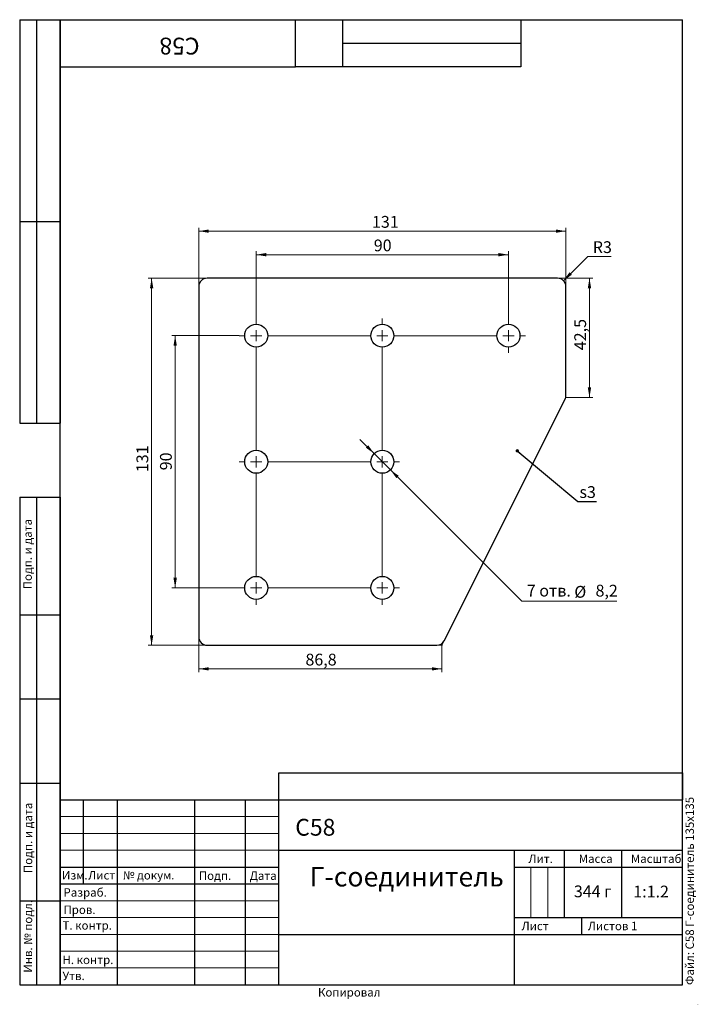
# Model space of a CAD drawing. Units: millimetres. Extents: x 8 to 210, y -1 to 292.
import ezdxf

# ---------------------------------------------------------------- set-up
doc = ezdxf.new("R2010")
doc.units = ezdxf.units.MM
doc.header["$PDSIZE"] = -1
doc.styles.add('SLDTEXTSTYLE0', font='TXT', dxfattribs={"width": 0.7, "bigfont": 'bigfont'})
doc.styles.add('SLDTEXTSTYLE1', font='TXT', dxfattribs={"width": 0.7})
doc.dimstyles.new('SLDDIMSTYLE0', dxfattribs={"dimtxt": 3.5, "dimasz": 3, "dimexe": 0, "dimexo": 0.0625, "dimgap": 0.875, "dimtad": 2, "dimdec": 1, "dimlfac": 1.2, "dimrnd": 1e-09, "dimzin": 12, "dimdsep": 46, "dimtxsty": 'SLDTEXTSTYLE1', "dimsah": 1, "dimcen": 0.09, "dimadec": 0, "dimazin": 3, "dimtfac": 1, "dimtdec": 1, "dimtofl": 0, "dimtmove": 0, "dimatfit": 3, "dimfxl": 0, "dimfrac": 2, "dimtolj": 1, "dimtzin": 12, "dimarcsym": 0})
doc.dimstyles.new('SLDDIMSTYLE1', dxfattribs={"dimtxt": 3.5, "dimasz": 3, "dimexe": 0, "dimexo": 0.0625, "dimgap": 0.875, "dimtad": 0, "dimtih": 1, "dimtoh": 1, "dimdec": 1, "dimlfac": 1.2, "dimrnd": 1e-09, "dimzin": 12, "dimdsep": 46, "dimtxsty": 'SLDTEXTSTYLE1', "dimsah": 1, "dimcen": 0, "dimadec": 0, "dimazin": 3, "dimtfac": 1, "dimtdec": 1, "dimtmove": 0, "dimatfit": 3, "dimfxl": 0, "dimfrac": 2, "dimtolj": 1, "dimtzin": 12, "dimarcsym": 0})
doc.dimstyles.new('SLDDIMSTYLE2', dxfattribs={"dimtxt": 3.5, "dimasz": 3, "dimexe": 0, "dimexo": 0.0625, "dimgap": 0.875, "dimtad": 0, "dimtih": 1, "dimtoh": 1, "dimdec": 1, "dimlfac": 1.2, "dimrnd": 1e-09, "dimzin": 12, "dimdsep": 46, "dimtxsty": 'SLDTEXTSTYLE1', "dimsah": 1, "dimcen": 0, "dimadec": 0, "dimazin": 3, "dimtfac": 1, "dimtdec": 1, "dimtofl": 0, "dimtmove": 0, "dimatfit": 3, "dimfxl": 0, "dimfrac": 2, "dimtolj": 1, "dimtzin": 12, "dimarcsym": 0})
doc.dimstyles.new('SLDDIMSTYLE3', dxfattribs={"dimtxt": 0.18, "dimasz": 1, "dimexe": 0, "dimexo": 0.0625, "dimgap": 0, "dimtad": 0, "dimtih": 1, "dimtoh": 1, "dimdec": 0, "dimrnd": 1e-09, "dimzin": 0, "dimdsep": 46, "dimtxsty": 'Standard', "dimblk1": 'DOT', "dimblk2": 'DOT', "dimsah": 1, "dimcen": 0.09, "dimadec": 0, "dimazin": 0, "dimtfac": 1, "dimtdec": 0, "dimtofl": 0, "dimtmove": 0, "dimatfit": 3, "dimldrblk": 'DOT', "dimfxl": 0, "dimfrac": 2, "dimtolj": 1, "dimtzin": 0, "dimarcsym": 0})

# ---------------------------------------------------------------- blocks, each defined once
blk = doc.blocks.new('SW_NOTE_0')
at = {"color": 0, "linetype": 'Continuous', "lineweight": 0, "insert": (27.47, 7.48), "char_height": 5.8208, "attachment_point": 2, "style": 'SLDTEXTSTYLE0'}
blk.add_mtext('Г-соединитель', dxfattribs=at)
blk = doc.blocks.new('_D')
at = {"color": 7, "linetype": 'Continuous', "lineweight": 0}
for p, q in [((167.89, 215.12), (178.39, 215.12)), ((177.39, 179.68), (177.39, 215.12)), ((170.39, 179.68), (178.39, 179.68))]:
    blk.add_line(p, q, dxfattribs=at)
at = {"color": 7, "linetype": 'Continuous', "lineweight": 18}
for points in [[(177.39, 215.12), (176.89, 212.12), (177.89, 212.12)], [(177.39, 179.68), (177.89, 182.68), (176.89, 182.68)]]:
    blk.add_solid(points, dxfattribs=at)
at = {"color": 7, "linetype": 'Continuous', "lineweight": 18, "insert": (172.88, 193.72), "char_height": 3.5, "attachment_point": 1, "rotation": 90, "style": 'SLDTEXTSTYLE1'}
blk.add_mtext('42,5', dxfattribs=at)
blk = doc.blocks.new('_D_1')
at = {"color": 7, "linetype": 'Continuous', "lineweight": 0}
for p, q in [((61.22, 108.45), (61.22, 97.95)), ((133.53, 105.95), (133.53, 97.95)), ((133.53, 98.95), (61.22, 98.95))]:
    blk.add_line(p, q, dxfattribs=at)
at = {"color": 7, "linetype": 'Continuous', "lineweight": 18}
for points in [[(61.22, 98.95), (64.22, 98.45), (64.22, 99.45)], [(133.53, 98.95), (130.53, 99.45), (130.53, 98.45)]]:
    blk.add_solid(points, dxfattribs=at)
at = {"color": 7, "linetype": 'Continuous', "lineweight": 18, "insert": (92.95, 103.46), "char_height": 3.5, "attachment_point": 1, "style": 'SLDTEXTSTYLE1'}
blk.add_mtext('86,8', dxfattribs=at)
blk = doc.blocks.new('_D_2')
at = {"color": 7, "linetype": 'Continuous', "lineweight": 0}
for p, q in [((63.72, 215.12), (46.22, 215.12)), ((47.22, 215.12), (47.22, 105.95)), ((63.72, 105.95), (46.22, 105.95))]:
    blk.add_line(p, q, dxfattribs=at)
at = {"color": 7, "linetype": 'Continuous', "lineweight": 18}
for points in [[(47.22, 215.12), (46.72, 212.12), (47.72, 212.12)], [(47.22, 105.95), (47.72, 108.95), (46.72, 108.95)]]:
    blk.add_solid(points, dxfattribs=at)
at = {"color": 7, "linetype": 'Continuous', "lineweight": 18, "insert": (42.71, 157.45), "char_height": 3.5, "attachment_point": 1, "rotation": 90, "style": 'SLDTEXTSTYLE1'}
blk.add_mtext('131', dxfattribs=at)
blk = doc.blocks.new('_D_3')
at = {"color": 7, "linetype": 'Continuous', "lineweight": 0}
for p, q in [((113.39, 162.95), (109.15, 167.19)), ((113.39, 162.95), (118.22, 158.12)), ((118.22, 158.12), (157.25, 119.1)), ((157.25, 119.1), (185.54, 119.1))]:
    blk.add_line(p, q, dxfattribs=at)
at = {"color": 7, "linetype": 'Continuous', "lineweight": 18}
for points in [[(113.39, 162.95), (111.62, 165.43), (110.92, 164.72)], [(118.22, 158.12), (119.99, 155.65), (120.7, 156.35)]]:
    blk.add_solid(points, dxfattribs=at)
at = {"color": 7, "linetype": 'Continuous', "lineweight": 18, "char_height": 3.5, "attachment_point": 1}
for s, insert, style in [('7 отв.', (158.75, 123.96), 'SLDTEXTSTYLE0'), ('%%c', (172.88, 123.61), 'SLDTEXTSTYLE1'), ('8,2', (179.19, 123.96), 'SLDTEXTSTYLE1')]:
    blk.add_mtext(s, dxfattribs=dict(at, insert=insert, style=style))
blk = doc.blocks.new('_D_4')
at = {"color": 7, "linetype": 'Continuous', "lineweight": 0}
for p, q in [((78.31, 203.12), (78.31, 223.12)), ((153.31, 203.12), (153.31, 223.12)), ((78.31, 222.12), (153.31, 222.12))]:
    blk.add_line(p, q, dxfattribs=at)
at = {"color": 7, "linetype": 'Continuous', "lineweight": 18}
for points in [[(78.31, 222.12), (81.31, 221.62), (81.31, 222.62)], [(153.31, 222.12), (150.31, 222.62), (150.31, 221.62)]]:
    blk.add_solid(points, dxfattribs=at)
at = {"color": 7, "linetype": 'Continuous', "lineweight": 18, "insert": (113.27, 226.63), "char_height": 3.5, "attachment_point": 1, "style": 'SLDTEXTSTYLE1'}
blk.add_mtext('90', dxfattribs=at)
blk = doc.blocks.new('_D_5')
at = {"color": 7, "linetype": 'Continuous', "lineweight": 0}
for p, q in [((73.22, 198.04), (53.22, 198.04)), ((54.22, 198.04), (54.22, 123.04)), ((73.22, 123.04), (53.22, 123.04))]:
    blk.add_line(p, q, dxfattribs=at)
at = {"color": 7, "linetype": 'Continuous', "lineweight": 18}
for points in [[(54.22, 198.04), (53.72, 195.04), (54.72, 195.04)], [(54.22, 123.04), (54.72, 126.04), (53.72, 126.04)]]:
    blk.add_solid(points, dxfattribs=at)
at = {"color": 7, "linetype": 'Continuous', "lineweight": 18, "insert": (49.71, 158), "char_height": 3.5, "attachment_point": 1, "rotation": 90, "style": 'SLDTEXTSTYLE1'}
blk.add_mtext('90', dxfattribs=at)
blk = doc.blocks.new('_D_6')
at = {"color": 7, "linetype": 'Continuous', "lineweight": 0}
for p, q in [((61.22, 212.62), (61.22, 230.12)), ((61.22, 229.12), (170.39, 229.12)), ((170.39, 212.62), (170.39, 230.12))]:
    blk.add_line(p, q, dxfattribs=at)
at = {"color": 7, "linetype": 'Continuous', "lineweight": 18}
for points in [[(61.22, 229.12), (64.22, 228.62), (64.22, 229.62)], [(170.39, 229.12), (167.39, 229.62), (167.39, 228.62)]]:
    blk.add_solid(points, dxfattribs=at)
at = {"color": 7, "linetype": 'Continuous', "lineweight": 18, "insert": (112.73, 233.63), "char_height": 3.5, "attachment_point": 1, "style": 'SLDTEXTSTYLE1'}
blk.add_mtext('131', dxfattribs=at)
blk = doc.blocks.new('_D_7')
at = {"color": 7, "linetype": 'Continuous', "lineweight": 0}
for p, q in [((169.66, 214.39), (176.87, 221.6)), ((176.87, 221.6), (183.8, 221.6))]:
    blk.add_line(p, q, dxfattribs=at)
at = {"color": 7, "linetype": 'Continuous', "lineweight": 18}
blk.add_solid([(169.66, 214.39), (172.13, 216.15), (171.43, 216.86)], dxfattribs=at)
at = {"color": 7, "linetype": 'Continuous', "lineweight": 18, "insert": (178.37, 226.11), "char_height": 3.5, "attachment_point": 1, "style": 'SLDTEXTSTYLE1'}
blk.add_mtext('R3', dxfattribs=at)
blk = doc.blocks.new('_Dot')
at = {"color": 0, "linetype": 'ByBlock', "lineweight": -2}
blk.add_line((-0.5, 0), (-1, 0), dxfattribs=at)
at = {"color": 0, "linetype": 'ByBlock', "const_width": 0.5}
blk.add_lwpolyline([(-0.25, 0, 1), (0.25, 0, 1)], format="xyb", close=True, dxfattribs=at)
blk = doc.blocks.new('SW_CENTERMARKSYMBOL_0')
at = {"color": 0, "linetype": 'Continuous', "lineweight": 18}
for p, q in [((-75, 3.33), (-75, 5.08)), ((-37.5, 3.33), (-37.5, 5.08)), ((0, 3.33), (0, 5.08)), ((-78.33, 0), (-80.08, 0)), ((-75, 0), (-76.67, 0)), ((-75, 0), (-75, 1.67)), ((-75, 0), (-75, -1.67)), ((-75, 0), (-73.33, 0)), ((-40.83, 0), (-71.67, 0)), ((-37.5, 0), (-39.17, 0)), ((-37.5, 0), (-37.5, 1.67)), ((-37.5, 0), (-37.5, -1.67)), ((-37.5, 0), (-35.83, 0)), ((-3.33, 0), (-34.17, 0)), ((0, 0), (-1.67, 0)), ((0, 0), (0, 1.67)), ((0, 0), (0, -1.67)), ((0, 0), (1.67, 0)), ((3.33, 0), (5.08, 0)), ((-75, -3.33), (-75, -34.17)), ((-37.5, -3.33), (-37.5, -34.17)), ((0, -3.33), (0, -5.08)), ((-78.33, -37.5), (-80.08, -37.5)), ((-75, -37.5), (-76.67, -37.5)), ((-75, -37.5), (-75, -35.83)), ((-75, -37.5), (-75, -39.17)), ((-75, -37.5), (-73.33, -37.5)), ((-40.83, -37.5), (-71.67, -37.5)), ((-37.5, -37.5), (-39.17, -37.5)), ((-37.5, -37.5), (-37.5, -35.83)), ((-37.5, -37.5), (-37.5, -39.17)), ((-37.5, -37.5), (-35.83, -37.5)), ((-34.17, -37.5), (-32.42, -37.5)), ((-75, -40.83), (-75, -71.67)), ((-37.5, -40.83), (-37.5, -71.67)), ((-78.33, -75), (-80.08, -75)), ((-75, -75), (-76.67, -75)), ((-75, -75), (-75, -73.33)), ((-75, -75), (-75, -76.67)), ((-75, -75), (-73.33, -75)), ((-40.83, -75), (-71.67, -75)), ((-37.5, -75), (-39.17, -75)), ((-37.5, -75), (-37.5, -73.33)), ((-37.5, -75), (-37.5, -76.67)), ((-37.5, -75), (-35.83, -75)), ((-34.17, -75), (-32.42, -75)), ((-75, -78.33), (-75, -80.08)), ((-37.5, -78.33), (-37.5, -80.08))]:
    blk.add_line(p, q, dxfattribs=at)

msp = doc.modelspace()

# ---------------------------------------------------------------- linework, layer by layer
at = {"color": 7, "linetype": 'Continuous', "lineweight": 25}
for p, q in [((8, 292), (20, 292)), ((8, 292), (8, 172)), ((13, 292), (13, 172)), ((20, 5), (20, 292)), ((20, 292), (205, 292)), ((20, 278), (20, 292)), ((20, 292), (90, 292)), ((20, 292), (20, 172)), ((90, 278), (90, 292)), ((90, 292), (157, 292)), ((104, 292), (104, 278)), ((157, 292), (157, 278)), ((205, 5), (205, 292)), ((104, 285), (157, 285)), ((20, 278), (90, 278)), ((157, 278), (90, 278)), ((8, 232), (20, 232)), ((167.891, 215.119), (63.725, 215.119)), ((61.225, 212.619), (61.225, 108.453)), ((170.391, 180.27), (170.391, 212.619)), ((134.219, 107.335), (170.127, 179.152)), ((8, 172), (20, 172)), ((8, 150), (20, 150)), ((8, 150), (8, 5)), ((13, 150), (13, 5)), ((20, 150), (20, 5)), ((8, 115), (20, 115)), ((63.725, 105.953), (131.983, 105.953)), ((8, 90), (20, 90)), ((85, 60), (85, 68)), ((85, 68), (205, 68)), ((205, 68), (205, 60)), ((8, 65), (20, 65)), ((20, 5), (20, 60)), ((20, 60), (205, 60)), ((27, 35), (27, 60)), ((37, 60), (37, 5)), ((60, 60), (60, 5)), ((75, 60), (75, 5)), ((85, 5), (85, 60)), ((205, 5), (205, 60)), ((85, 45), (205, 45)), ((155, 45), (155, 5)), ((170, 25), (170, 45)), ((187, 25), (187, 45)), ((20, 40), (85, 40)), ((155, 40), (205, 40)), ((20, 35), (85, 35)), ((8, 30), (20, 30)), ((155, 25), (205, 25)), ((175, 25), (175, 20)), ((85, 20), (205, 20)), ((8, 5), (20, 5)), ((20, 5), (205, 5)), ((20, 5), (205, 5))]:
    msp.add_line(p, q, dxfattribs=at)
at = {"color": 7, "linetype": 'Continuous', "lineweight": 18}
for p, q in [((170.127, 179.152), (170.391, 179.68)), ((170.391, 179.68), (170.391, 180.27)), ((131.983, 105.953), (133.528, 105.953)), ((133.528, 105.953), (134.219, 107.335)), ((20, 55), (85, 55)), ((20, 50), (85, 50)), ((20, 45), (85, 45)), ((160, 40), (160, 25)), ((165, 40), (165, 25)), ((20, 30), (85, 30)), ((20, 25), (85, 25)), ((20, 20), (85, 20)), ((20, 15), (85, 15)), ((20, 10), (85, 10))]:
    msp.add_line(p, q, dxfattribs=at)
at = {"color": 7, "linetype": 'Continuous', "lineweight": 25}
for centre in [(78.308, 198.036), (115.808, 198.036), (153.308, 198.036), (78.308, 160.536), (115.808, 160.536), (78.308, 123.036), (115.808, 123.036)]:
    msp.add_circle(centre, 3.417, dxfattribs=at)
for centre, start, end in [((63.725, 212.619), 90, 180), ((167.891, 212.619), 0, 90), ((167.891, 180.27), 333.43495, 0), ((63.725, 108.453), 180, 270), ((131.983, 108.453), 270, 333.43495)]:
    msp.add_arc(centre, 2.5, start, end, dxfattribs=at)
at = {"color": 7, "linetype": 'Continuous', "lineweight": 0}
for p in [(170.391, 179.68), (133.528, 105.953)]:
    msp.add_point(p, dxfattribs=at)

# ---------------------------------------------------------------- block references
at = {"color": 7, "linetype": 'Continuous', "lineweight": 18}
msp.add_blockref('SW_CENTERMARKSYMBOL_0', (153.308, 198.036), dxfattribs=at)
at = {"color": 7, "linetype": 'Continuous', "lineweight": 0}
msp.add_blockref('SW_NOTE_0', (95.576, 32.572), dxfattribs=at)

# ---------------------------------------------------------------- texts
for s, insert, char_height, attachment_point, rotation, style in [('C58', (55.512, 281.64), 5, 2, 180, 'SLDTEXTSTYLE1'), ('Подп. и дата', (9.102, 122.618), 2.5, 1, 90, 'SLDTEXTSTYLE0'), ('Подп. и дата', (9.22, 38.226), 2.5, 1, 90, 'SLDTEXTSTYLE0'), ('Файл: C58 Г-соединитель 135х135', (205.937, 4.941), 2.5, 1, 90, 'SLDTEXTSTYLE0'), ('Инв. № подл.', (9.205, 8.609), 2.5, 1, 90, 'SLDTEXTSTYLE0')]:
    msp.add_mtext(s, dxfattribs=dict(at, insert=insert, char_height=char_height, attachment_point=attachment_point, rotation=rotation, style=style))
for s, insert, char_height, attachment_point, style in [('s3', (174.408, 153.278), 3.5, 1, 'SLDTEXTSTYLE1'), ('C58', (95.884, 54.344), 5, 2, 'SLDTEXTSTYLE1'), ('Масштаб', (189.706, 43.743), 2.5, 1, 'SLDTEXTSTYLE0'), ('Лит.', (159.241, 43.743), 2.5, 1, 'SLDTEXTSTYLE0'), ('Масса', (174.197, 43.743), 2.5, 1, 'SLDTEXTSTYLE0'), ('Изм.', (20.563, 38.821), 2.5, 1, 'SLDTEXTSTYLE0'), ('Лист', (28.365, 38.821), 2.5, 1, 'SLDTEXTSTYLE0'), ('№ докум.', (38.707, 38.821), 2.5, 1, 'SLDTEXTSTYLE0'), ('Подп.', (61.26, 38.698), 2.5, 1, 'SLDTEXTSTYLE0'), ('Дата', (76.379, 38.698), 2.5, 1, 'SLDTEXTSTYLE0'), ('Разраб.', (21.018, 33.711), 2.5, 1, 'SLDTEXTSTYLE0'), ('344 г', (178.356, 34.533), 3.5, 2, 'SLDTEXTSTYLE0'), ('1:1.2', (195.717, 34.483), 3.5, 2, 'SLDTEXTSTYLE1'), ('Пров.', (21.018, 28.564), 2.5, 1, 'SLDTEXTSTYLE0'), ('Т. контр.', (20.738, 23.902), 2.5, 1, 'SLDTEXTSTYLE0'), ('Лист', (157.205, 23.728), 2.5, 1, 'SLDTEXTSTYLE0'), ('Листов 1', (176.921, 23.728), 2.5, 1, 'SLDTEXTSTYLE0'), ('Н. контр.', (20.738, 13.669), 2.5, 1, 'SLDTEXTSTYLE0'), ('Утв.', (20.738, 8.895), 2.5, 1, 'SLDTEXTSTYLE0'), ('Копировал', (96.68, 4.011), 2.5, 1, 'SLDTEXTSTYLE0'), ('Версия 3', (209.458, -0.671), 0.1, 1, 'SLDTEXTSTYLE0')]:
    msp.add_mtext(s, dxfattribs=dict(at, insert=insert, char_height=char_height, attachment_point=attachment_point, style=style))

# ---------------------------------------------------------------- dimensions: what is measured, and where the dimension line sits
at = {"color": 7, "linetype": 'Continuous', "lineweight": 18}
for base, p1, p2, picture, middle in [((170.391, 229.119), (61.225, 212.619), (170.391, 212.619), '_D_6', (115.808, 229.119)), ((153.308, 222.119), (78.308, 203.119), (153.308, 203.119), '_D_4', (115.808, 222.119)), ((61.225, 98.953), (133.528, 105.953), (61.225, 108.453), '_D_1', (97.391, 98.953))]:
    dim = msp.add_linear_dim(base=base, p1=p1, p2=p2, dimstyle='SLDDIMSTYLE0', dxfattribs=at)
    dim.commit()
    dim.dimension.update_dxf_attribs({"geometry": picture, "text_midpoint": middle, "dimtype": 160})
dim = msp.add_radius_dim(center=(167.891, 212.619), mpoint=(169.659, 214.387), dimstyle='SLDDIMSTYLE2', dxfattribs=at)
dim.commit()
dim.dimension.update_dxf_attribs({"geometry": '_D_7', "text_midpoint": (181.085, 224.921), "dimtype": 164})
for base, p1, p2, picture, middle in [((47.225, 105.953), (63.725, 215.119), (63.725, 105.953), '_D_2', (47.225, 160.536)), ((177.391, 215.119), (170.391, 179.68), (167.891, 215.119), '_D', (177.391, 198.342)), ((54.225, 123.036), (73.225, 198.036), (73.225, 123.036), '_D_5', (54.225, 160.536))]:
    dim = msp.add_linear_dim(base=base, p1=p1, p2=p2, angle=90, dimstyle='SLDDIMSTYLE0', dxfattribs=at)
    dim.commit()
    dim.dimension.update_dxf_attribs({"geometry": picture, "text_midpoint": middle, "dimtype": 160})
dim = msp.add_diameter_dim_2p(p1=(118.224, 158.12), p2=(113.392, 162.952), text='7 отв.<>', dimstyle='SLDDIMSTYLE1', dxfattribs=at)
dim.commit()
dim.dimension.update_dxf_attribs({"geometry": '_D_3', "text_midpoint": (172.142, 122.599), "dimtype": 163})

# ---------------------------------------------------------------- leaders
at = {"color": 7, "linetype": 'Continuous', "lineweight": 0}
msp.add_leader([(155.904, 163.786), (173.882, 148.764), (179.438, 148.764)], dimstyle='SLDDIMSTYLE3', dxfattribs=at)

doc.saveas('drawing.dxf')
